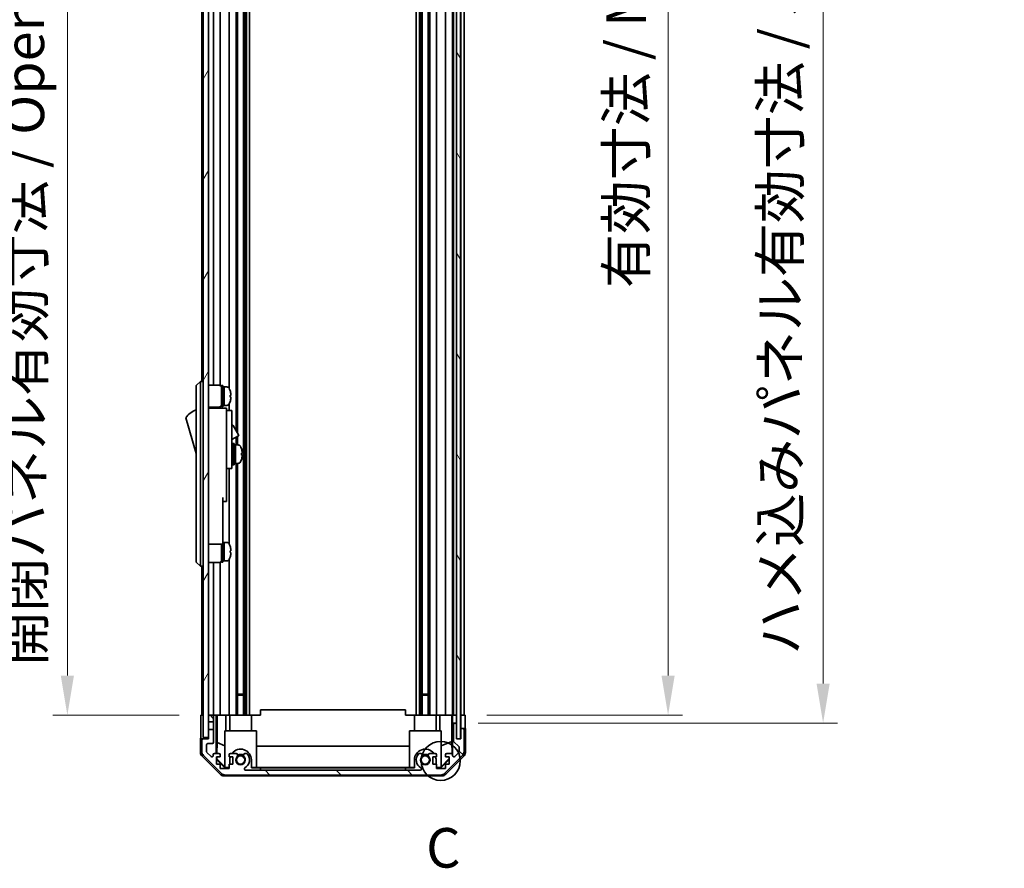
# Model space of a CAD drawing. Units: millimetres. Extents: x 0 to 9815, y -29 to 1686.
# Drawn here: x 3559 to 3932, y 707 to 1029 of the extents above; entities that cross this region are included whole.
import ezdxf

# ---------------------------------------------------------------- set-up
doc = ezdxf.new("R2010")
doc.units = ezdxf.units.MM
doc.header["$LTSCALE"] = 5.5
doc.layers.get('Defpoints').update_dxf_attribs({"lineweight": 25})
for name, color, linetype, lineweight in [('Detail Boundary (JIS)', 7, 'Continuous', 35), ('Dimension (ISO)', 7, 'Continuous', 18), ('Hatch (ISO)', 1, 'Continuous', 18), ('Visible (ISO)', 7, 'Continuous', 35)]:
    doc.layers.add(name, color=color, linetype=linetype, lineweight=lineweight)
doc.styles.add('Note Text (JIS)', font='tahoma.ttf')
doc.styles.add('Note Text (TK)', font='txt')
doc.dimstyles.new('Default - Method 1b (TK)', dxfattribs={"dimscale": 5.5, "dimtxt": 2.5, "dimasz": 2.5, "dimexe": 1, "dimexo": 1.5, "dimgap": 1, "dimtad": 1, "dimtoh": 1, "dimrnd": 1e-08, "dimdsep": 46, "dimtxsty": 'Note Text (TK)', "dimcen": 0.09, "dimdle": 5, "dimclrd": 100, "dimclre": 100, "dimclrt": 7, "dimadec": 1, "dimazin": 1, "dimtfac": 1, "dimtmove": 0, "dimatfit": 3, "dimfxl": 1, "dimtolj": 1, "dimlwd": -1, "dimlwe": -1, "dimarcsym": 0})

# ---------------------------------------------------------------- blocks, each defined once
blk = doc.blocks.new('2dDetail0')
at = {"layer": 'Detail Boundary (JIS)'}
blk.add_circle((274.141, 132.674), 1.235, dxfattribs=at)
at = {"layer": 'Detail Boundary (JIS)', "insert": (273.219, 125.145), "char_height": 2.5, "attachment_point": 7, "style": 'Note Text (JIS)'}
blk.add_mtext('C', dxfattribs=at)
blk = doc.blocks.new('*D254')
at = {"layer": 'Defpoints', "color": 0}
for p in [(3727.68, 1319.38), (3727.6, 765.38), (3804.52, 765.38)]:
    blk.add_point(p, dxfattribs=at)
at = {"layer": 'Dimension (ISO)', "color": 100}
for p, q in [((3735.93, 1319.38), (3810.02, 1319.38)), ((3804.52, 1304.38), (3804.52, 780.38)), ((3735.85, 765.38), (3810.02, 765.38))]:
    blk.add_line(p, q, dxfattribs=at)
for points in [[(3802.02, 1304.38), (3807.02, 1304.38), (3804.52, 1319.38)], [(3802.02, 780.38), (3807.02, 780.38), (3804.52, 765.38)]]:
    blk.add_solid(points, dxfattribs=at)
at = {"layer": 'Dimension (ISO)', "color": 7, "insert": (3788.63, 927.39), "char_height": 15, "attachment_point": 4, "rotation": 90, "style": 'Note Text (TK)'}
blk.add_mtext('\\A1;有効寸法 / MAX dim. 554', dxfattribs=at)
blk = doc.blocks.new('*D255')
at = {"layer": 'Defpoints', "color": 0}
for p in [(3724.33, 1322.38), (3724.33, 762.38), (3863.28, 762.38)]:
    blk.add_point(p, dxfattribs=at)
at = {"layer": 'Dimension (ISO)', "color": 100}
for p, q in [((3732.58, 1322.38), (3868.78, 1322.38)), ((3863.28, 1307.38), (3863.28, 777.38)), ((3732.58, 762.38), (3868.78, 762.38))]:
    blk.add_line(p, q, dxfattribs=at)
for points in [[(3860.78, 1307.38), (3865.78, 1307.38), (3863.28, 1322.38)], [(3860.78, 777.38), (3865.78, 777.38), (3863.28, 762.38)]]:
    blk.add_solid(points, dxfattribs=at)
at = {"layer": 'Dimension (ISO)', "color": 7, "insert": (3846.97, 788.28), "char_height": 15, "attachment_point": 4, "rotation": 90, "style": 'Note Text (TK)'}
blk.add_mtext('\\A1;ハメ込みパネル有効寸法 / Slide panel MAX dim. 560', dxfattribs=at)
blk = doc.blocks.new('*D258')
at = {"layer": 'Defpoints', "color": 0}
for p in [(3627.28, 1319.38), (3576.83, 765.38), (3627.44, 765.38)]:
    blk.add_point(p, dxfattribs=at)
at = {"layer": 'Dimension (ISO)', "color": 100}
for p, q in [((3619.03, 1319.38), (3571.33, 1319.38)), ((3576.83, 1304.38), (3576.83, 780.38)), ((3619.19, 765.38), (3571.33, 765.38))]:
    blk.add_line(p, q, dxfattribs=at)
for points in [[(3574.33, 1304.38), (3579.33, 1304.38), (3576.83, 1319.38)], [(3574.33, 780.38), (3579.33, 780.38), (3576.83, 765.38)]]:
    blk.add_solid(points, dxfattribs=at)
at = {"layer": 'Dimension (ISO)', "color": 7, "insert": (3560.52, 784.14), "char_height": 15, "attachment_point": 4, "rotation": 90, "style": 'Note Text (TK)'}
blk.add_mtext('\\A1;開閉パネル有効寸法 / Open-closing panel MAX dim. 554', dxfattribs=at)

msp = doc.modelspace()

# ---------------------------------------------------------------- hatches: boundary and pattern name
at = {"layer": 'Hatch (ISO)'}
h = msp.add_hatch(dxfattribs=at)
h.set_pattern_fill('ANSI31', color=256, scale=152.4, angle=14.99998, style=0)
h.set_pattern_definition([(60, (2073.5, -48), (-16.49778, 9.525), [])])
h.paths.add_polyline_path([(3630.284, 1327.884), (3628.284, 1327.884), (3628.284, 756.884), (3630.284, 756.884), (3630.284, 759.884), (3630.284, 762.884), (3630.284, 764.884), (3630.284, 1319.884), (3630.284, 1321.884), (3630.284, 1324.884)])
h = msp.add_hatch(dxfattribs=at)
h.set_pattern_fill('ANSI31', color=256, scale=152.4, angle=75.00018, style=0)
h.set_pattern_definition([(120.0002, (2073.5, -48), (-16.49775, -9.52505), [])])
h.paths.add_polyline_path([(3725.834, 756.434), (3725.834, 1328.334), (3724.334, 1328.334), (3724.334, 1322.884), (3724.334, 761.884), (3724.334, 756.434)])
h = msp.add_hatch(dxfattribs=at)
h.set_pattern_fill('ANSI31', color=256, scale=152.4, angle=90.00021, style=0)
h.set_pattern_definition([(135.0002, (2073.5, -48), (-13.47033, -13.47043), [])])
edge = h.paths.add_edge_path()
edge.add_line((3630.284, 762.884), (3632.284, 762.884))
edge.add_line((3632.284, 762.884), (3632.284, 764.884))
edge.add_ellipse((3631.784, 764.884), major_axis=(0.5, 0), ratio=1, start_angle=0, end_angle=90)
edge.add_line((3631.784, 765.384), (3630.784, 765.384))
edge.add_ellipse((3630.784, 764.884), major_axis=(0, 0.5), ratio=1, start_angle=0, end_angle=90)
edge.add_line((3630.284, 764.884), (3630.284, 762.884))
edge = h.paths.add_edge_path()
edge.add_ellipse((3718.356, 744.684), major_axis=(0, -2), ratio=1, start_angle=0, end_angle=45)
edge.add_line((3719.77, 743.27), (3726.598, 750.098))
edge.add_ellipse((3725.184, 751.512), major_axis=(1.414, -1.414), ratio=1, start_angle=0, end_angle=45)
edge.add_line((3727.184, 751.512), (3727.184, 759.884))
edge.add_ellipse((3726.684, 759.884), major_axis=(0.5, 0), ratio=1, start_angle=0, end_angle=90)
edge.add_line((3726.684, 760.384), (3726.484, 760.384))
edge.add_ellipse((3726.484, 759.884), major_axis=(0, 0.5), ratio=1, start_angle=0, end_angle=90)
edge.add_line((3725.984, 759.884), (3725.984, 756.384))
edge.add_line((3725.984, 756.384), (3724.334, 756.384))
edge.add_line((3724.334, 756.384), (3724.334, 756.434))
edge.add_line((3724.334, 756.434), (3724.334, 761.884))
edge.add_ellipse((3723.834, 761.884), major_axis=(0.5, 0), ratio=1, start_angle=0, end_angle=90)
edge.add_line((3723.834, 762.384), (3723.634, 762.384))
edge.add_ellipse((3723.634, 761.884), major_axis=(0, 0.5), ratio=1, start_angle=0, end_angle=90)
edge.add_line((3723.134, 761.884), (3723.134, 755.608))
edge.add_ellipse((3723.634, 755.608), major_axis=(-0.5, 0), ratio=1, start_angle=0, end_angle=48.36646)
edge.add_line((3723.302, 755.235), (3725.216, 753.533))
edge.add_ellipse((3724.884, 753.159), major_axis=(0.332, 0.374), ratio=1, start_angle=311.63354, end_angle=360, ccw=False)
edge.add_line((3725.384, 753.159), (3725.384, 751.637))
edge.add_ellipse((3724.884, 751.637), major_axis=(0.5, 0), ratio=1, start_angle=315, end_angle=360, ccw=False)
edge.add_line((3725.238, 751.283), (3723.688, 749.733))
edge.add_ellipse((3723.334, 750.087), major_axis=(0.354, -0.354), ratio=1, start_angle=225, end_angle=360, ccw=False)
edge.add_line((3722.834, 750.087), (3722.834, 750.384))
edge.add_ellipse((3722.334, 750.384), major_axis=(0.5, 0), ratio=1, start_angle=0, end_angle=90)
edge.add_line((3722.334, 750.884), (3720.684, 750.884))
edge.add_ellipse((3720.684, 750.384), major_axis=(0, 0.5), ratio=1, start_angle=0, end_angle=90)
edge.add_line((3720.184, 750.384), (3720.184, 749.634))
edge.add_line((3720.184, 749.634), (3721.584, 749.634))
edge.add_line((3721.584, 749.634), (3721.584, 746.834))
edge.add_line((3721.584, 746.834), (3720.184, 746.834))
edge.add_line((3720.184, 746.834), (3720.184, 745.134))
edge.add_line((3720.184, 745.134), (3716.784, 745.134))
edge.add_line((3716.784, 745.134), (3716.784, 746.834))
edge.add_line((3716.784, 746.834), (3715.384, 746.834))
edge.add_line((3715.384, 746.834), (3715.384, 749.634))
edge.add_line((3715.384, 749.634), (3716.784, 749.634))
edge.add_line((3716.784, 749.634), (3716.784, 750.384))
edge.add_ellipse((3716.284, 750.384), major_axis=(0.5, 0), ratio=1, start_angle=0, end_angle=90)
edge.add_line((3716.284, 750.884), (3714.157, 750.884))
edge.add_ellipse((3714.414, 750.126), major_axis=(-0.257, 0.758), ratio=1, start_angle=0, end_angle=113.33589)
edge.add_ellipse((3712.484, 748.384), major_axis=(1.336, 1.206), ratio=1, start_angle=95.84043, end_angle=360, ccw=False)
edge.add_ellipse((3710.554, 750.126), major_axis=(0.594, -0.536), ratio=1, start_angle=0, end_angle=113.33589)
edge.add_line((3710.811, 750.884), (3710.297, 750.884))
edge.add_ellipse((3710.554, 750.126), major_axis=(-0.257, 0.758), ratio=1, start_angle=0, end_angle=29.17631)
edge.add_ellipse((3712.484, 748.384), major_axis=(-2.524, 2.279), ratio=1, start_angle=0, end_angle=102.75926)
edge.add_ellipse((3710.574, 744.984), major_axis=(0.245, 0.436), ratio=1, start_angle=209.32053, end_angle=360, ccw=False)
edge.add_line((3710.574, 744.484), (3644.394, 744.484))
edge.add_ellipse((3644.394, 744.984), major_axis=(0, -0.5), ratio=1, start_angle=209.32053, end_angle=360, ccw=False)
edge.add_ellipse((3642.484, 748.384), major_axis=(1.665, -2.965), ratio=1, start_angle=0, end_angle=102.75926)
edge.add_ellipse((3644.414, 750.126), major_axis=(0.594, 0.536), ratio=1, start_angle=0, end_angle=29.17631)
edge.add_line((3644.671, 750.884), (3644.157, 750.884))
edge.add_ellipse((3644.414, 750.126), major_axis=(-0.257, 0.758), ratio=1, start_angle=0, end_angle=113.33589)
edge.add_ellipse((3642.484, 748.384), major_axis=(1.336, 1.206), ratio=1, start_angle=95.84043, end_angle=360, ccw=False)
edge.add_ellipse((3640.554, 750.126), major_axis=(0.594, -0.536), ratio=1, start_angle=0, end_angle=113.33589)
edge.add_line((3640.811, 750.884), (3638.684, 750.884))
edge.add_ellipse((3638.684, 750.384), major_axis=(0, 0.5), ratio=1, start_angle=0, end_angle=90)
edge.add_line((3638.184, 750.384), (3638.184, 749.634))
edge.add_line((3638.184, 749.634), (3639.584, 749.634))
edge.add_line((3639.584, 749.634), (3639.584, 746.834))
edge.add_line((3639.584, 746.834), (3638.184, 746.834))
edge.add_line((3638.184, 746.834), (3638.184, 745.134))
edge.add_line((3638.184, 745.134), (3634.784, 745.134))
edge.add_line((3634.784, 745.134), (3634.784, 746.834))
edge.add_line((3634.784, 746.834), (3633.384, 746.834))
edge.add_line((3633.384, 746.834), (3633.384, 749.634))
edge.add_line((3633.384, 749.634), (3634.784, 749.634))
edge.add_line((3634.784, 749.634), (3634.784, 750.384))
edge.add_ellipse((3634.284, 750.384), major_axis=(0.5, 0), ratio=1, start_angle=0, end_angle=90)
edge.add_line((3634.284, 750.884), (3632.634, 750.884))
edge.add_ellipse((3632.634, 750.384), major_axis=(0, 0.5), ratio=1, start_angle=0, end_angle=90)
edge.add_line((3632.134, 750.384), (3632.134, 750.087))
edge.add_ellipse((3631.634, 750.087), major_axis=(0.5, 0), ratio=1, start_angle=225, end_angle=360, ccw=False)
edge.add_line((3631.281, 749.733), (3629.731, 751.283))
edge.add_ellipse((3630.084, 751.637), major_axis=(-0.354, -0.354), ratio=1, start_angle=315, end_angle=360, ccw=False)
edge.add_line((3629.584, 751.637), (3629.584, 754.084))
edge.add_ellipse((3630.084, 754.084), major_axis=(-0.5, 0), ratio=1, start_angle=270, end_angle=360, ccw=False)
edge.add_line((3630.084, 754.584), (3631.784, 754.584))
edge.add_ellipse((3631.784, 755.084), major_axis=(0, -0.5), ratio=1, start_angle=0, end_angle=90)
edge.add_line((3632.284, 755.084), (3632.284, 759.884))
edge.add_line((3632.284, 759.884), (3630.284, 759.884))
edge.add_line((3630.284, 759.884), (3630.284, 756.884))
edge.add_line((3630.284, 756.884), (3630.284, 756.384))
edge.add_line((3630.284, 756.384), (3628.284, 756.384))
edge.add_ellipse((3628.284, 755.884), major_axis=(0, 0.5), ratio=1, start_angle=0, end_angle=90)
edge.add_line((3627.784, 755.884), (3627.784, 751.512))
edge.add_ellipse((3629.784, 751.512), major_axis=(-2, 0), ratio=1, start_angle=0, end_angle=45)
edge.add_line((3628.37, 750.098), (3635.198, 743.27))
edge.add_ellipse((3636.613, 744.684), major_axis=(-1.414, -1.414), ratio=1, start_angle=0, end_angle=45)
edge.add_line((3636.613, 742.684), (3718.356, 742.684))

# ---------------------------------------------------------------- linework, layer by layer
at = {"layer": 'Visible (ISO)'}
for p, q in [((3628.284, 1327.884), (3628.284, 756.884)), ((3630.284, 756.884), (3630.284, 1327.884)), ((3724.334, 1328.334), (3724.334, 756.434)), ((3725.834, 756.434), (3725.834, 1328.334)), ((3643.614, 1319.384), (3643.614, 765.384)), ((3644.157, 1319.384), (3644.157, 765.384)), ((3644.671, 1319.384), (3644.671, 765.384)), ((3645.884, 1319.384), (3645.884, 765.384)), ((3709.084, 1319.384), (3709.084, 765.384)), ((3710.297, 1319.384), (3710.297, 765.384)), ((3710.811, 1319.384), (3710.811, 765.384)), ((3711.354, 1319.384), (3711.354, 765.384)), ((3713.614, 1319.384), (3713.614, 765.384)), ((3714.157, 1319.384), (3714.157, 765.384)), ((3716.784, 1319.384), (3716.784, 765.384)), ((3720.184, 1319.384), (3720.184, 765.384)), ((3722.834, 1319.384), (3722.834, 765.384)), ((3723.134, 1319.384), (3723.134, 765.384)), ((3725.984, 1319.384), (3725.984, 765.384)), ((3727.184, 1319.384), (3727.184, 765.384)), ((3640.811, 1231.884), (3640.811, 873.346)), ((3641.354, 1231.884), (3641.354, 872.406)), ((3632.284, 1194.234), (3632.284, 890.534)), ((3634.784, 1194.368), (3634.784, 890.4)), ((3638.184, 1195.503), (3638.184, 889.265)), ((3627.784, 1192.884), (3627.784, 891.884)), ((3627.284, 891.884), (3625.684, 890.384)), ((3625.684, 889.384), (3625.684, 890.384)), ((3625.684, 889.384), (3625.684, 824.384)), ((3627.284, 891.884), (3627.284, 889.384)), ((3628.284, 891.884), (3627.284, 891.884)), ((3627.284, 824.384), (3627.284, 889.384)), ((3630.284, 890.534), (3634.284, 890.534)), ((3635.284, 882.384), (3635.284, 890.384)), ((3635.284, 890.384), (3635.784, 890.384)), ((3635.784, 882.384), (3635.784, 890.384)), ((3635.784, 889.884), (3636.284, 889.884)), ((3636.284, 882.884), (3636.284, 889.884)), ((3636.284, 889.884), (3636.284, 882.884)), ((3637.255, 889.884), (3636.284, 889.884)), ((3638.523, 888.484), (3638.512, 888.484)), ((3638.839, 886.744), (3638.512, 886.744)), ((3638.512, 886.024), (3638.839, 886.024)), ((3630.284, 882.234), (3634.284, 882.234)), ((3637.184, 881.884), (3630.284, 881.884)), ((3632.284, 882.234), (3632.284, 881.884)), ((3634.784, 882.368), (3634.784, 881.884)), ((3635.284, 882.384), (3635.784, 882.384)), ((3635.784, 882.884), (3636.284, 882.884)), ((3637.255, 882.884), (3636.284, 882.884)), ((3637.184, 881.884), (3637.184, 881.584)), ((3637.184, 881.584), (3637.184, 878.558)), ((3637.184, 880.884), (3639.184, 880.884)), ((3638.184, 883.503), (3638.184, 880.884)), ((3638.512, 884.284), (3638.523, 884.284)), ((3639.184, 868.884), (3639.184, 880.884)), ((3621.684, 878.134), (3625.684, 864.634)), ((3637.184, 878.558), (3637.184, 868.884)), ((3639.184, 875.308), (3639.295, 875.372)), ((3639.705, 875.262), (3641.755, 871.711)), ((3639.184, 869.881), (3641.645, 871.302)), ((3640.811, 870.82), (3640.811, 867.884)), ((3641.354, 871.134), (3641.354, 867.884)), ((3637.184, 859.884), (3637.184, 868.884)), ((3639.184, 868.884), (3639.184, 859.884)), ((3639.184, 867.134), (3639.284, 867.134)), ((3639.584, 860.384), (3639.584, 868.384)), ((3639.584, 868.384), (3640.084, 868.384)), ((3640.084, 860.384), (3640.084, 868.384)), ((3640.084, 867.884), (3640.584, 867.884)), ((3640.584, 867.884), (3640.584, 860.884)), ((3641.555, 867.884), (3640.584, 867.884)), ((3640.584, 865.483), (3640.584, 867.884)), ((3640.584, 860.884), (3640.584, 864.998)), ((3642.813, 864.017), (3643.139, 864.017)), ((3637.184, 859.884), (3637.184, 858.884)), ((3637.184, 858.884), (3637.184, 847.984)), ((3637.184, 858.884), (3639.184, 858.884)), ((3638.184, 858.884), (3638.184, 830.265)), ((3639.184, 861.634), (3639.284, 861.634)), ((3639.184, 858.884), (3639.184, 859.884)), ((3639.584, 860.384), (3640.084, 860.384)), ((3640.084, 860.884), (3640.584, 860.884)), ((3641.555, 860.884), (3640.584, 860.884)), ((3640.811, 860.884), (3640.811, 765.384)), ((3641.354, 860.884), (3641.354, 765.384)), ((3635.784, 847.984), (3635.784, 835.184)), ((3637.184, 846.484), (3637.184, 847.984)), ((3635.784, 846.484), (3637.184, 846.484)), ((3635.784, 830.184), (3635.784, 835.184)), ((3630.284, 830.184), (3635.784, 830.184)), ((3635.284, 823.384), (3635.284, 830.184)), ((3635.784, 830.884), (3636.284, 830.884)), ((3635.784, 823.384), (3635.784, 830.184)), ((3636.284, 823.884), (3636.284, 830.884)), ((3636.284, 830.884), (3636.284, 823.884)), ((3637.255, 830.884), (3636.284, 830.884)), ((3638.523, 829.484), (3638.512, 829.484)), ((3638.839, 827.744), (3638.512, 827.744)), ((3638.512, 827.024), (3638.839, 827.024)), ((3638.512, 825.284), (3638.523, 825.284)), ((3625.684, 823.384), (3625.684, 824.384)), ((3625.684, 823.384), (3627.284, 821.884)), ((3627.284, 824.384), (3627.284, 821.884)), ((3628.284, 821.884), (3627.284, 821.884)), ((3627.784, 821.884), (3627.784, 765.384)), ((3630.284, 823.234), (3634.284, 823.234)), ((3632.284, 823.234), (3632.284, 765.384)), ((3634.784, 823.368), (3634.784, 765.384)), ((3635.284, 823.384), (3635.784, 823.384)), ((3635.784, 823.884), (3636.284, 823.884)), ((3637.255, 823.884), (3636.284, 823.884)), ((3638.184, 824.503), (3638.184, 765.384)), ((3641.354, 773.384), (3643.614, 773.384)), ((3643.614, 772.954), (3641.354, 772.954)), ((3711.354, 773.384), (3713.614, 773.384)), ((3713.614, 772.954), (3711.354, 772.954)), ((3627.441, 765.384), (3628.284, 765.384)), ((3627.441, 761.384), (3627.441, 765.384)), ((3630.784, 765.384), (3630.284, 765.384)), ((3631.784, 765.384), (3630.784, 765.384)), ((3633.285, 765.384), (3631.784, 765.384)), ((3633.285, 765.384), (3633.538, 765.384)), ((3633.285, 750.884), (3633.285, 765.384)), ((3633.538, 765.384), (3634.284, 765.384)), ((3633.577, 754.97), (3633.577, 765.384)), ((3634.784, 765.384), (3634.284, 765.384)), ((3634.784, 765.384), (3636.913, 765.384)), ((3636.913, 765.384), (3638.184, 765.384)), ((3636.913, 765.384), (3636.913, 759.384)), ((3638.684, 765.384), (3638.184, 765.384)), ((3638.384, 759.384), (3638.384, 765.384)), ((3638.684, 765.384), (3639.235, 765.384)), ((3639.235, 765.384), (3646.584, 765.384)), ((3646.584, 765.384), (3649.984, 765.384)), ((3646.584, 759.384), (3646.584, 765.384)), ((3649.984, 765.384), (3649.984, 767.384)), ((3704.984, 767.384), (3649.984, 767.384)), ((3704.984, 765.384), (3704.984, 767.384)), ((3704.984, 765.384), (3708.384, 765.384)), ((3708.384, 765.384), (3715.734, 765.384)), ((3708.384, 759.384), (3708.384, 765.384)), ((3715.734, 765.384), (3716.284, 765.384)), ((3716.784, 765.384), (3716.284, 765.384)), ((3716.584, 759.384), (3716.584, 765.384)), ((3716.784, 765.384), (3718.055, 765.384)), ((3718.055, 765.384), (3720.184, 765.384)), ((3718.055, 759.384), (3718.055, 765.384)), ((3720.684, 765.384), (3720.184, 765.384)), ((3720.684, 765.384), (3722.334, 765.384)), ((3722.579, 765.384), (3722.334, 765.384)), ((3722.562, 765.384), (3722.562, 755.446)), ((3722.579, 765.384), (3722.781, 765.384)), ((3722.781, 765.384), (3724.333, 765.384)), ((3722.781, 764.384), (3722.781, 765.384)), ((3723.634, 765.384), (3723.834, 765.384)), ((3724.334, 765.384), (3724.333, 765.384)), ((3724.333, 765.384), (3724.333, 764.384)), ((3725.834, 765.384), (3725.983, 765.384)), ((3725.834, 765.384), (3725.983, 765.384)), ((3725.983, 765.384), (3727.597, 765.384)), ((3725.983, 762.384), (3725.983, 765.384)), ((3726.484, 765.384), (3726.684, 765.384)), ((3727.597, 765.384), (3727.597, 762.384)), ((3630.284, 764.884), (3630.284, 762.884)), ((3630.284, 762.884), (3632.284, 762.884)), ((3632.284, 762.884), (3632.284, 764.884)), ((3632.284, 762.884), (3632.284, 759.884)), ((3722.833, 762.384), (3722.816, 762.384)), ((3722.833, 762.384), (3722.833, 750.411)), ((3723.634, 762.384), (3722.833, 762.384)), ((3723.134, 761.884), (3723.134, 755.608)), ((3723.834, 762.384), (3723.634, 762.384)), ((3724.333, 762.384), (3723.834, 762.384)), ((3724.333, 764.384), (3724.333, 762.384)), ((3724.333, 761.911), (3724.333, 762.384)), ((3724.334, 756.384), (3724.334, 761.884)), ((3725.983, 760.384), (3725.983, 762.384)), ((3632.284, 759.884), (3630.284, 759.884)), ((3630.284, 759.884), (3630.284, 756.384)), ((3632.284, 755.084), (3632.284, 759.884)), ((3636.484, 759.384), (3648.484, 759.384)), ((3636.484, 745.639), (3636.484, 759.384)), ((3648.484, 759.384), (3648.484, 745.489)), ((3706.484, 759.384), (3718.484, 759.384)), ((3706.484, 745.489), (3706.484, 759.384)), ((3718.484, 759.384), (3718.484, 745.639)), ((3725.983, 760.384), (3725.983, 756.384)), ((3726.484, 760.384), (3725.983, 760.384)), ((3725.984, 759.884), (3725.984, 756.384)), ((3726.684, 760.384), (3726.484, 760.384)), ((3727.684, 760.384), (3726.684, 760.384)), ((3727.184, 751.512), (3727.184, 759.884)), ((3727.684, 760.384), (3727.684, 751.214)), ((3628.284, 756.384), (3627.284, 756.384)), ((3627.284, 756.384), (3627.284, 751.214)), ((3627.784, 755.884), (3627.784, 751.512)), ((3628.284, 756.884), (3630.284, 756.884)), ((3630.284, 756.384), (3628.284, 756.384)), ((3629.584, 751.637), (3629.584, 754.084)), ((3630.084, 754.584), (3631.784, 754.584)), ((3633.506, 750.884), (3633.577, 754.97)), ((3633.577, 754.97), (3636.484, 753.787)), ((3722.562, 755.446), (3718.484, 753.787)), ((3722.562, 755.446), (3722.643, 750.777)), ((3723.302, 755.235), (3725.216, 753.533)), ((3724.334, 756.434), (3725.834, 756.434)), ((3725.984, 756.384), (3724.334, 756.384)), ((3631.281, 749.733), (3629.731, 751.283)), ((3632.134, 750.384), (3632.134, 750.087)), ((3634.284, 750.884), (3632.634, 750.884)), ((3634.784, 749.634), (3634.784, 750.384)), ((3638.184, 750.384), (3638.184, 749.634)), ((3640.811, 750.884), (3638.684, 750.884)), ((3644.671, 750.884), (3644.157, 750.884)), ((3648.484, 753.627), (3706.484, 753.627)), ((3710.811, 750.884), (3710.297, 750.884)), ((3716.284, 750.884), (3714.157, 750.884)), ((3716.784, 749.634), (3716.784, 750.384)), ((3720.184, 750.384), (3720.184, 749.634)), ((3722.334, 750.884), (3720.684, 750.884)), ((3722.834, 750.087), (3722.834, 750.384)), ((3725.238, 751.283), (3723.688, 749.733)), ((3725.384, 753.159), (3725.384, 751.637)), ((3634.7, 742.97), (3627.87, 749.8)), ((3628.37, 750.098), (3635.198, 743.27)), ((3633.384, 746.834), (3633.384, 749.634)), ((3633.384, 749.634), (3634.784, 749.634)), ((3633.384, 748.727), (3633.469, 748.813)), ((3636.529, 745.384), (3633.384, 748.529)), ((3634.784, 746.834), (3633.384, 746.834)), ((3633.469, 748.813), (3633.484, 749.634)), ((3636.484, 745.842), (3633.469, 748.813)), ((3634.784, 745.134), (3634.784, 746.834)), ((3638.184, 749.634), (3639.584, 749.634)), ((3639.584, 746.834), (3638.184, 746.834)), ((3638.184, 746.834), (3638.184, 745.134)), ((3638.384, 746.834), (3638.384, 748.384)), ((3639.584, 749.634), (3639.584, 746.834)), ((3646.584, 748.384), (3646.584, 745.384)), ((3708.384, 745.384), (3708.384, 748.384)), ((3715.384, 746.834), (3715.384, 749.634)), ((3715.384, 749.634), (3716.784, 749.634)), ((3716.784, 746.834), (3715.384, 746.834)), ((3716.584, 748.384), (3716.584, 746.834)), ((3716.784, 745.134), (3716.784, 746.834)), ((3721.584, 748.529), (3718.439, 745.384)), ((3721.584, 748.897), (3718.484, 745.842)), ((3719.77, 743.27), (3726.598, 750.098)), ((3720.184, 749.634), (3721.584, 749.634)), ((3721.584, 746.834), (3720.184, 746.834)), ((3720.184, 746.834), (3720.184, 745.134)), ((3727.098, 749.8), (3720.269, 742.97)), ((3721.584, 749.634), (3721.584, 746.834)), ((3638.184, 745.134), (3634.784, 745.134)), ((3636.484, 745.639), (3636.634, 745.489)), ((3636.634, 745.489), (3636.529, 745.384)), ((3638.184, 745.384), (3636.529, 745.384)), ((3636.613, 742.684), (3718.356, 742.684)), ((3636.634, 745.489), (3638.184, 745.489)), ((3710.574, 744.484), (3644.394, 744.484)), ((3646.584, 745.489), (3648.484, 745.489)), ((3649.984, 745.384), (3646.584, 745.384)), ((3706.484, 745.593), (3648.484, 745.593)), ((3649.984, 744.484), (3649.984, 745.384)), ((3649.984, 745.384), (3704.984, 745.384)), ((3704.984, 744.484), (3649.984, 744.484)), ((3708.384, 745.384), (3704.984, 745.384)), ((3704.984, 745.384), (3704.984, 744.484)), ((3706.484, 745.489), (3708.384, 745.489)), ((3716.784, 745.489), (3718.335, 745.489)), ((3718.439, 745.384), (3716.784, 745.384)), ((3720.184, 745.134), (3716.784, 745.134)), ((3718.335, 745.489), (3718.484, 745.639)), ((3718.439, 745.384), (3718.335, 745.489)), ((3718.855, 742.384), (3636.114, 742.384))]:
    msp.add_line(p, q, dxfattribs=at)
for centre in [(3642.484, 748.384), (3712.484, 748.384)]:
    msp.add_circle(centre, 1.571, dxfattribs=at)
for centre, radius, start, end in [((3634.284, 889.534), 1, 0, 90), ((3637.255, 888.884), 1, 28.26787, 90), ((3632.605, 886.384), 6.279, 19.5397, 28.26787), ((3632.605, 886.384), 6.268, 6.04383, 19.57321), ((3632.605, 886.384), 5.917, 356.51198, 3.48802), ((3632.605, 886.384), 6.268, 340.42679, 353.95617), ((3627.927, 873.977), 7.5, 107.39868, 146.34112), ((3634.284, 883.234), 1, 270, 0), ((3637.255, 883.884), 1, 270, 331.73213), ((3632.605, 886.384), 6.279, 331.73213, 340.4603), ((3639.445, 875.112), 0.3, 30, 120), ((3641.495, 871.561), 0.3, 300, 30), ((3639.284, 866.834), 0.3, 0, 90), ((3641.555, 866.884), 1, 28.26787, 90), ((3636.905, 864.384), 6.279, 19.541, 28.26787), ((3636.905, 864.384), 6.279, 331.73213, 340.459), ((3639.284, 861.934), 0.3, 270, 0), ((3641.555, 861.884), 1, 270, 331.73213), ((3637.255, 829.884), 1, 28.26787, 90), ((3632.605, 827.384), 6.279, 19.5397, 28.26787), ((3632.605, 827.384), 6.268, 6.04383, 19.57321), ((3632.605, 827.384), 6.279, 331.73213, 340.4603), ((3632.605, 827.384), 5.917, 356.51198, 3.48802), ((3632.605, 827.384), 6.268, 340.42679, 353.95617), ((3634.284, 824.234), 1, 270, 0), ((3637.255, 824.884), 1, 270, 331.73213), ((3630.784, 764.884), 0.5, 90, 180), ((3631.784, 764.884), 0.5, 0, 90), ((3723.634, 761.884), 0.5, 90, 180), ((3723.834, 761.884), 0.5, 0, 90), ((3726.484, 759.884), 0.5, 90, 180), ((3726.684, 759.884), 0.5, 0, 90), ((3628.284, 755.884), 0.5, 90, 180), ((3630.084, 754.084), 0.5, 90, 180), ((3631.784, 755.084), 0.5, 270, 0), ((3723.634, 755.608), 0.5, 180, 228.36646), ((3629.784, 751.512), 2, 180, 225), ((3630.084, 751.637), 0.5, 180, 225), ((3632.634, 750.384), 0.5, 90, 180), ((3634.284, 750.384), 0.5, 0, 90), ((3638.684, 750.384), 0.5, 90, 180), ((3642.484, 748.384), 4.1, 0, 142.42813), ((3640.554, 750.126), 0.8, 317.92021, 71.2561), ((3642.484, 748.384), 2, 55.40515, 124.59485), ((3642.484, 748.384), 2.1, 57.43867, 122.56133), ((3644.414, 750.126), 0.8, 108.7439, 222.07979), ((3642.484, 748.384), 3.4, 299.32053, 42.07979), ((3644.414, 750.126), 0.8, 42.07979, 71.2561), ((3712.484, 748.384), 4.1, 37.57187, 180), ((3712.484, 748.384), 3.4, 137.92021, 240.67947), ((3710.554, 750.126), 0.8, 108.7439, 137.92021), ((3710.554, 750.126), 0.8, 317.92021, 71.2561), ((3712.484, 748.384), 2, 55.40515, 124.59485), ((3712.484, 748.384), 2.1, 57.43867, 122.56133), ((3714.414, 750.126), 0.8, 108.7439, 222.07979), ((3716.284, 750.384), 0.5, 0, 90), ((3720.684, 750.384), 0.5, 90, 180), ((3722.334, 750.384), 0.5, 0, 90), ((3724.884, 753.159), 0.5, 0, 48.36646), ((3724.884, 751.637), 0.5, 315, 0), ((3725.184, 751.512), 2, 315, 0), ((3631.634, 750.087), 0.5, 225, 0), ((3642.484, 748.384), 4.1, 162.24917, 180), ((3642.484, 748.384), 1.8, 137.92021, 42.07979), ((3712.484, 748.384), 1.8, 137.92021, 42.07979), ((3712.484, 748.384), 4.1, 0, 17.75083), ((3723.334, 750.087), 0.5, 180, 315), ((3636.613, 744.684), 2, 225, 270), ((3644.394, 744.984), 0.5, 119.32053, 270), ((3710.574, 744.984), 0.5, 270, 60.67947), ((3718.356, 744.684), 2, 270, 315)]:
    msp.add_arc(centre, radius, start, end, dxfattribs=at)
for centre, major_axis, ratio, start_param, end_param in [((3636.905, 866.484), (5.917, 0), 0.0113144, 6.222308, 6.287201), ((3636.905, 864.38), (6.268, 0), 0.999936, 0.1054847, 0.341617), ((3636.905, 864.388), (6.268, 0), 0.999936, 0.1054847, 0.3403288), ((3640.151, 864.384), (-6.051, -3.439), 0.1074728, 4.6513822, 4.6624324), ((3640.151, 864.384), (-3.285, -1.867), 0.1074725, 4.5194207, 4.6717391), ((3641.017, 864.384), (-6.051, -3.439), 0.1074725, 4.7228718, 4.8059037), ((3640.151, 861.813), (12.008, 7.152), 0.2124907, 1.4091464, 1.4449283), ((3636.905, 864.744), (6.268, 0), 0.0113144, 5.9415683, 6.1777006), ((3636.905, 864.36), (5.917, 0), 0.999936, 6.222308, 6.3440627), ((3636.905, 864.024), (6.268, 0), 0.0113144, 5.9415683, 6.1777006), ((3636.905, 864.38), (6.268, 0), 0.999936, 5.9415683, 6.1777006), ((3636.905, 862.284), (5.917, 0), 0.0113144, 6.222308, 6.3360328), ((3636.905, 864.408), (5.917, 0), 0.999936, 6.2791696, 6.3360328), ((3636.905, 864.024), (6.268, 0), 0.0113144, 0.1054847, 0.3403288), ((3627.354, 761.384), (0, -5), 0.0174551, 0, 1.5707963), ((3722.816, 764.384), (0, -2), 0.0174551, 4.712389, 6.2831853), ((3727.632, 762.384), (0, -2), 0.0174551, 4.712389, 6.2831853), ((3629.284, 751.214), (-1.415, -1.415), 0.9996955, 5.4979394, 6.2831853), ((3725.684, 751.214), (1.415, -1.415), 0.9996955, 0, 0.7852459), ((3636.114, 744.384), (-1.415, -1.415), 0.9996955, 0, 0.7852459), ((3718.854, 744.384), (1.415, -1.415), 0.9996955, 5.4979394, 6.2831853)]:
    msp.add_ellipse(centre, major_axis=major_axis, ratio=ratio, start_param=start_param, end_param=end_param, dxfattribs=at)
for points, knots in [([(3638.839, 886.744), (3638.843, 886.744), (3638.846, 886.751), (3638.851, 886.782), (3638.852, 886.805), (3638.852, 886.859), (3638.851, 886.892), (3638.846, 886.966), (3638.843, 887.006), (3638.839, 887.044)], [0.090915983, 0.090915983, 0.090915983, 0.090915983, 0.102243003, 0.102243003, 0.113570023, 0.113570023, 0.124897044, 0.124897044, 0.136224064, 0.136224064, 0.136224064, 0.136224064]), ([(3638.839, 885.724), (3638.843, 885.761), (3638.846, 885.802), (3638.851, 885.876), (3638.852, 885.909), (3638.852, 885.963), (3638.851, 885.986), (3638.846, 886.016), (3638.843, 886.024), (3638.839, 886.024)], [0.136521366, 0.136521366, 0.136521366, 0.136521366, 0.147848386, 0.147848386, 0.159175406, 0.159175406, 0.170502427, 0.170502427, 0.181829447, 0.181829447, 0.181829447, 0.181829447]), ([(3643.139, 865.048), (3643.143, 865.01), (3643.146, 864.97), (3643.151, 864.897), (3643.152, 864.863), (3643.152, 864.835), (3643.152, 864.834), (3643.152, 864.832)], [0, 0, 0, 0, 0.01132702, 0.01132702, 0.02265404, 0.02265404, 0.023367994, 0.023367994, 0.023367994, 0.023367994]), ([(3643.139, 864.736), (3643.143, 864.737), (3643.146, 864.745), (3643.151, 864.776), (3643.152, 864.8), (3643.152, 864.854), (3643.151, 864.888), (3643.146, 864.962), (3643.143, 865.002), (3643.139, 865.04)], [0.045605383, 0.045605383, 0.045605383, 0.045605383, 0.056932403, 0.056932403, 0.068259423, 0.068259423, 0.079586444, 0.079586444, 0.090913464, 0.090913464, 0.090913464, 0.090913464]), ([(3643.139, 864.031), (3643.143, 864.031), (3643.146, 864.023), (3643.151, 863.992), (3643.152, 863.968), (3643.152, 863.939), (3643.152, 863.938), (3643.152, 863.936)], [0.136521366, 0.136521366, 0.136521366, 0.136521366, 0.147848386, 0.147848386, 0.159175406, 0.159175406, 0.15988936, 0.15988936, 0.15988936, 0.15988936]), ([(3643.139, 863.72), (3643.143, 863.757), (3643.146, 863.798), (3643.151, 863.871), (3643.152, 863.905), (3643.152, 863.957), (3643.151, 863.98), (3643.146, 864.01), (3643.143, 864.017), (3643.139, 864.016)], [0.090915983, 0.090915983, 0.090915983, 0.090915983, 0.102243003, 0.102243003, 0.113570023, 0.113570023, 0.124897044, 0.124897044, 0.136224064, 0.136224064, 0.136224064, 0.136224064]), ([(3638.839, 827.744), (3638.843, 827.744), (3638.846, 827.751), (3638.851, 827.782), (3638.852, 827.805), (3638.852, 827.859), (3638.851, 827.892), (3638.846, 827.966), (3638.843, 828.006), (3638.839, 828.044)], [0.090915983, 0.090915983, 0.090915983, 0.090915983, 0.102243003, 0.102243003, 0.113570023, 0.113570023, 0.124897044, 0.124897044, 0.136224064, 0.136224064, 0.136224064, 0.136224064]), ([(3638.839, 826.724), (3638.843, 826.761), (3638.846, 826.802), (3638.851, 826.876), (3638.852, 826.909), (3638.852, 826.963), (3638.851, 826.986), (3638.846, 827.016), (3638.843, 827.024), (3638.839, 827.024)], [0.136521366, 0.136521366, 0.136521366, 0.136521366, 0.147848386, 0.147848386, 0.159175406, 0.159175406, 0.170502427, 0.170502427, 0.181829447, 0.181829447, 0.181829447, 0.181829447])]:
    msp.add_open_spline(points, degree=3, knots=knots, dxfattribs=at)

# ---------------------------------------------------------------- block references
at = {"layer": 'Detail Boundary (JIS)', "xscale": 6, "yscale": 6, "zscale": 6}
msp.add_blockref('2dDetail0', (2073.5, -48), dxfattribs=at)

# ---------------------------------------------------------------- dimensions: what is measured, and where the dimension line sits
at = {"layer": 'Dimension (ISO)', "color": 100}
for base, p1, p2, angle, text, picture, middle in [((3863.279, 762.384), (3724.333, 1322.384), (3724.333, 762.384), 270, 'ハメ込みパネル有効寸法 / Slide panel MAX dim. <>', '*D255', (3863.279, 1030.624)), ((3576.83, 765.384), (3627.284, 1319.384), (3627.441, 765.384), 90, '開閉パネル有効寸法 / Open-closing panel MAX dim. <>', '*D258', (3576.83, 1045.874)), ((3804.517, 765.384), (3727.684, 1319.384), (3727.597, 765.384), 90, '有効寸法 / MAX dim. <>', '*D254', (3804.517, 1044.71))]:
    dim = msp.add_linear_dim(base=base, p1=p1, p2=p2, angle=angle, text=text, dimstyle='Default - Method 1b (TK)', override={"dimscale": 0, "dimtxt": 15, "dimasz": 15, "dimexe": 5.5, "dimexo": 8.25, "dimgap": 6, "dimtoh": 0, "dimdec": 2, "dimcen": 0.495, "dimtp": 0, "dimtm": 0, "dimtdec": 2, "dimtix": 0, "dimtofl": 0, "dimtmove": 0, "dimatfit": 1}, dxfattribs=at)
    dim.commit()
    dim.dimension.update_dxf_attribs({"geometry": picture, "text_midpoint": middle, "dimtype": 160})

doc.saveas('drawing.dxf')
